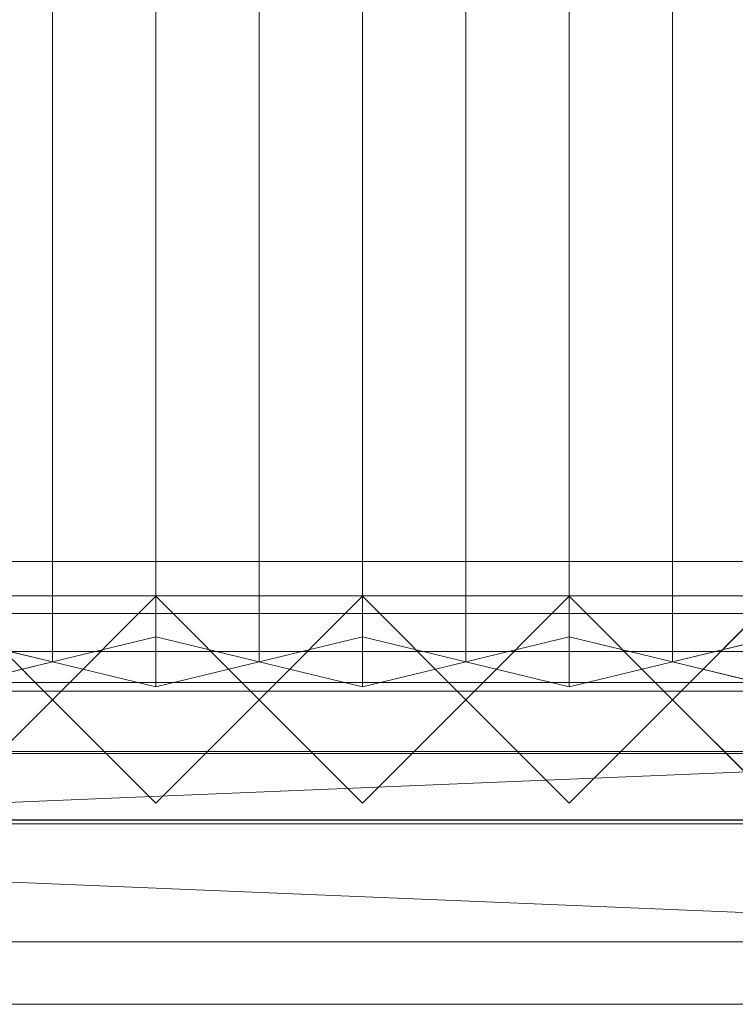
# Model space of a CAD drawing. Units: millimetres. Extents: x 2020 to 3915, y 5747 to 7040.
# Drawn here: x 3436 to 3644, y 5747 to 6033 of the extents above; entities that cross this region are included whole.
import ezdxf

# ---------------------------------------------------------------- set-up
doc = ezdxf.new("R2010")
doc.units = ezdxf.units.MM
doc.header["$LTSCALE"] = 5.08
doc.layers.add('ｽﾄｯｸﾔｰﾄﾞ2波板H216', color=7, linetype='Continuous')

msp = doc.modelspace()

# ---------------------------------------------------------------- linework, layer by layer
at = {"layer": 'ｽﾄｯｸﾔｰﾄﾞ2波板H216', "color": 7, "linetype": 'Continuous', "lineweight": 15}
for points in [[(3445.68, 5846.58, 2751.04), (3415.68, 5853.83, 2721.93), (3415.68, 6983.23, 3003.52), (3445.68, 6975.97, 3032.63)], [(3475.68, 5853.83, 2721.93), (3445.68, 5846.58, 2751.04), (3445.68, 6975.97, 3032.63), (3475.68, 6983.23, 3003.52)], [(3505.68, 5846.58, 2751.04), (3475.68, 5853.83, 2721.93), (3475.68, 6983.23, 3003.52), (3505.68, 6975.97, 3032.63)], [(3535.68, 5853.83, 2721.93), (3505.68, 5846.58, 2751.04), (3505.68, 6975.97, 3032.63), (3535.68, 6983.23, 3003.52)], [(3565.68, 5846.58, 2751.04), (3535.68, 5853.83, 2721.93), (3535.68, 6983.23, 3003.52), (3565.68, 6975.97, 3032.63)], [(3595.68, 5853.83, 2721.93), (3565.68, 5846.58, 2751.04), (3565.68, 6975.97, 3032.63), (3595.68, 6983.23, 3003.52)], [(3625.68, 5846.58, 2751.04), (3595.68, 5853.83, 2721.93), (3595.68, 6983.23, 3003.52), (3625.68, 6975.97, 3032.63)], [(3655.68, 5853.83, 2721.93), (3625.68, 5846.58, 2751.04), (3625.68, 6975.97, 3032.63), (3655.68, 6983.23, 3003.52)], [(3415.68, 5839.32, 2780.15), (3445.68, 5846.58, 2751.04), (3445.68, 6975.97, 3032.63), (3415.68, 6968.71, 3061.74)], [(3445.68, 5846.58, 2751.04), (3475.68, 5839.32, 2780.15), (3475.68, 6968.71, 3061.74), (3445.68, 6975.97, 3032.63)], [(3475.68, 5839.32, 2780.15), (3505.68, 5846.58, 2751.04), (3505.68, 6975.97, 3032.63), (3475.68, 6968.71, 3061.74)], [(3505.68, 5846.58, 2751.04), (3535.68, 5839.32, 2780.15), (3535.68, 6968.71, 3061.74), (3505.68, 6975.97, 3032.63)], [(3535.68, 5839.32, 2780.15), (3565.68, 5846.58, 2751.04), (3565.68, 6975.97, 3032.63), (3535.68, 6968.71, 3061.74)], [(3565.68, 5846.58, 2751.04), (3595.68, 5839.32, 2780.15), (3595.68, 6968.71, 3061.74), (3565.68, 6975.97, 3032.63)], [(3595.68, 5839.32, 2780.15), (3625.68, 5846.58, 2751.04), (3625.68, 6975.97, 3032.63), (3595.68, 6968.71, 3061.74)], [(3625.68, 5846.58, 2751.04), (3655.68, 5839.32, 2780.15), (3655.68, 6968.71, 3061.74), (3625.68, 6975.97, 3032.63)], [(3775.68, 5800.71), (2095.68, 5800.71), (2095.68, 5875.71), (3775.68, 5875.71)], [(2095.68, 5800.71, 75), (3775.68, 5800.71, 75), (3775.68, 5875.71, 75), (2095.68, 5875.71, 75)], [(3775.68, 5875.71), (2095.68, 5875.71), (2095.68, 5875.71, 75), (3775.68, 5875.71, 75)], [(3775.68, 5800.71, 2752.5), (2095.68, 5800.71, 2752.5), (2095.68, 5865.71, 2752.5), (3775.68, 5865.71, 2752.5)], [(2095.68, 5800.71, 2795.83), (3775.68, 5800.71, 2795.83), (3775.68, 5865.71, 2795.83), (2095.68, 5865.71, 2795.83)], [(3775.68, 5865.71, 2752.5), (2095.68, 5865.71, 2752.5), (2095.68, 5865.71, 2795.83), (3775.68, 5865.71, 2795.83)], [(3775.68, 5800.71, 2064.38), (2095.68, 5800.71, 2064.38), (2095.68, 5865.71, 2064.38), (3775.68, 5865.71, 2064.38)], [(2095.68, 5800.71, 2107.71), (3775.68, 5800.71, 2107.71), (3775.68, 5865.71, 2107.71), (2095.68, 5865.71, 2107.71)], [(3775.68, 5865.71, 2064.38), (2095.68, 5865.71, 2064.38), (2095.68, 5865.71, 2107.71), (3775.68, 5865.71, 2107.71)], [(3775.68, 5800.71, 1376.25), (2095.68, 5800.71, 1376.25), (2095.68, 5865.71, 1376.25), (3775.68, 5865.71, 1376.25)], [(2095.68, 5865.71, 1376.25), (2095.68, 5865.71, 1408.75), (3775.68, 5865.71, 1408.75), (3775.68, 5865.71, 1376.25)], [(2095.68, 5800.71, 1408.75), (3775.68, 5800.71, 1408.75), (3775.68, 5865.71, 1408.75), (2095.68, 5865.71, 1408.75)], [(3775.68, 5800.71, 688.12), (2095.68, 5800.71, 688.12), (2095.68, 5865.71, 688.12), (3775.68, 5865.71, 688.12)], [(2095.68, 5800.71, 731.46), (3775.68, 5800.71, 731.46), (3775.68, 5865.71, 731.46), (2095.68, 5865.71, 731.46)], [(3775.68, 5865.71, 688.12), (2095.68, 5865.71, 688.12), (2095.68, 5865.71, 731.46), (3775.68, 5865.71, 731.46)], [(3415.68, 5805.61), (3385.68, 5835.61), (3415.68, 5865.61), (3445.68, 5835.61)], [(3415.68, 5805.61, 2785), (3445.68, 5835.61, 2785), (3415.68, 5865.61, 2785), (3385.68, 5835.61, 2785)], [(3445.68, 5835.61, 1408.75), (3415.68, 5865.61, 1408.75), (3385.68, 5835.61, 1408.75), (3415.68, 5805.61, 1408.75)], [(3445.68, 5835.61, 2064.38), (3415.68, 5805.61, 2064.38), (3385.68, 5835.61, 2064.38), (3415.68, 5865.61, 2064.38)], [(3415.68, 5865.61), (3415.68, 5865.61, 1408.75), (3445.68, 5835.61, 1408.75), (3445.68, 5835.61)], [(3415.68, 5865.61, 2785), (3445.68, 5835.61, 2785), (3445.68, 5835.61, 2064.38), (3415.68, 5865.61, 2064.38)], [(3475.68, 5805.61), (3445.68, 5835.61), (3475.68, 5865.61), (3505.68, 5835.61)], [(3475.68, 5805.61, 2785), (3505.68, 5835.61, 2785), (3475.68, 5865.61, 2785), (3445.68, 5835.61, 2785)], [(3445.68, 5835.61), (3445.68, 5835.61, 1408.75), (3475.68, 5865.61, 1408.75), (3475.68, 5865.61)], [(3445.68, 5835.61, 2785), (3475.68, 5865.61, 2785), (3475.68, 5865.61, 2064.38), (3445.68, 5835.61, 2064.38)], [(3505.68, 5835.61, 1408.75), (3475.68, 5865.61, 1408.75), (3445.68, 5835.61, 1408.75), (3475.68, 5805.61, 1408.75)], [(3505.68, 5835.61, 2064.38), (3475.68, 5805.61, 2064.38), (3445.68, 5835.61, 2064.38), (3475.68, 5865.61, 2064.38)], [(3475.68, 5865.61), (3475.68, 5865.61, 1408.75), (3505.68, 5835.61, 1408.75), (3505.68, 5835.61)], [(3475.68, 5865.61, 2785), (3505.68, 5835.61, 2785), (3505.68, 5835.61, 2064.38), (3475.68, 5865.61, 2064.38)], [(3535.68, 5805.61), (3505.68, 5835.61), (3535.68, 5865.61), (3565.68, 5835.61)], [(3535.68, 5805.61, 2785), (3565.68, 5835.61, 2785), (3535.68, 5865.61, 2785), (3505.68, 5835.61, 2785)], [(3505.68, 5835.61), (3505.68, 5835.61, 1408.75), (3535.68, 5865.61, 1408.75), (3535.68, 5865.61)], [(3505.68, 5835.61, 2785), (3535.68, 5865.61, 2785), (3535.68, 5865.61, 2064.38), (3505.68, 5835.61, 2064.38)], [(3565.68, 5835.61, 1408.75), (3535.68, 5865.61, 1408.75), (3505.68, 5835.61, 1408.75), (3535.68, 5805.61, 1408.75)], [(3565.68, 5835.61, 2064.38), (3535.68, 5805.61, 2064.38), (3505.68, 5835.61, 2064.38), (3535.68, 5865.61, 2064.38)], [(3535.68, 5865.61), (3535.68, 5865.61, 1408.75), (3565.68, 5835.61, 1408.75), (3565.68, 5835.61)], [(3535.68, 5865.61, 2785), (3565.68, 5835.61, 2785), (3565.68, 5835.61, 2064.38), (3535.68, 5865.61, 2064.38)], [(3595.68, 5805.61), (3565.68, 5835.61), (3595.68, 5865.61), (3625.68, 5835.61)], [(3595.68, 5805.61, 2785), (3625.68, 5835.61, 2785), (3595.68, 5865.61, 2785), (3565.68, 5835.61, 2785)], [(3565.68, 5835.61), (3565.68, 5835.61, 1408.75), (3595.68, 5865.61, 1408.75), (3595.68, 5865.61)], [(3565.68, 5835.61, 2785), (3595.68, 5865.61, 2785), (3595.68, 5865.61, 2064.38), (3565.68, 5835.61, 2064.38)], [(3625.68, 5835.61, 1408.75), (3595.68, 5865.61, 1408.75), (3565.68, 5835.61, 1408.75), (3595.68, 5805.61, 1408.75)], [(3625.68, 5835.61, 2064.38), (3595.68, 5805.61, 2064.38), (3565.68, 5835.61, 2064.38), (3595.68, 5865.61, 2064.38)], [(3595.68, 5865.61), (3595.68, 5865.61, 1408.75), (3625.68, 5835.61, 1408.75), (3625.68, 5835.61)], [(3595.68, 5865.61, 2785), (3625.68, 5835.61, 2785), (3625.68, 5835.61, 2064.38), (3595.68, 5865.61, 2064.38)], [(3655.68, 5805.61), (3625.68, 5835.61), (3655.68, 5865.61), (3685.68, 5835.61)], [(3655.68, 5805.61, 2785), (3685.68, 5835.61, 2785), (3655.68, 5865.61, 2785), (3625.68, 5835.61, 2785)], [(3625.68, 5835.61), (3625.68, 5835.61, 1408.75), (3655.68, 5865.61, 1408.75), (3655.68, 5865.61)], [(3625.68, 5835.61, 2785), (3655.68, 5865.61, 2785), (3655.68, 5865.61, 2064.38), (3625.68, 5835.61, 2064.38)], [(3685.68, 5835.61, 1408.75), (3655.68, 5865.61, 1408.75), (3625.68, 5835.61, 1408.75), (3655.68, 5805.61, 1408.75)], [(3685.68, 5835.61, 2064.38), (3655.68, 5805.61, 2064.38), (3625.68, 5835.61, 2064.38), (3655.68, 5865.61, 2064.38)], [(2920.68, 5860.61, 1438.75), (3745.68, 5860.61, 1438.75), (3745.68, 5840.61, 1438.75), (2920.68, 5840.61, 1438.75)], [(3745.68, 5860.61, 2034.37), (2920.68, 5860.61, 2034.37), (2920.68, 5840.61, 2034.37), (3745.68, 5840.61, 2034.37)], [(3715.68, 5860.61, 2004.37), (2950.68, 5860.61, 2004.37), (2920.68, 5860.61, 2034.37)], [(3715.68, 5860.61, 2004.37), (2920.68, 5860.61, 2034.37), (3745.68, 5860.61, 2034.37)], [(2920.68, 5860.61, 1438.75), (2950.68, 5860.61, 1468.75), (3745.68, 5860.61, 1438.75)], [(2950.68, 5860.61, 2004.37), (3715.68, 5860.61, 2004.37), (3715.68, 5840.61, 2004.37), (2950.68, 5840.61, 2004.37)], [(3715.68, 5860.61, 1468.75), (2950.68, 5860.61, 1468.75), (2950.68, 5840.61, 1468.75), (3715.68, 5840.61, 1468.75)], [(3745.68, 5860.61, 1438.75), (2950.68, 5860.61, 1468.75), (3715.68, 5860.61, 1468.75)], [(2950.68, 5860.61, 1468.75), (3715.68, 5860.61, 1468.75), (3715.68, 5840.61, 1468.75), (2950.68, 5840.61, 1468.75)], [(3715.68, 5860.61, 2004.37), (2950.68, 5860.61, 2004.37), (2950.68, 5840.61, 2004.37), (3715.68, 5840.61, 2004.37)], [(2950.68, 5860.61, 1468.75), (2950.68, 5860.61, 2004.37), (3715.68, 5860.61, 2004.37), (3715.68, 5860.61, 1468.75)], [(3415.68, 5839.32, 2780.15), (3385.68, 5846.58, 2751.04), (3415.68, 5853.83, 2721.93), (3445.68, 5846.58, 2751.04)], [(3475.68, 5839.32, 2780.15), (3445.68, 5846.58, 2751.04), (3475.68, 5853.83, 2721.93), (3505.68, 5846.58, 2751.04)], [(3535.68, 5839.32, 2780.15), (3505.68, 5846.58, 2751.04), (3535.68, 5853.83, 2721.93), (3565.68, 5846.58, 2751.04)], [(3595.68, 5839.32, 2780.15), (3565.68, 5846.58, 2751.04), (3595.68, 5853.83, 2721.93), (3625.68, 5846.58, 2751.04)], [(3655.68, 5839.32, 2780.15), (3625.68, 5846.58, 2751.04), (3655.68, 5853.83, 2721.93), (3685.68, 5846.58, 2751.04)], [(3775.68, 5799.61, 2775), (2095.68, 5799.61, 2775), (2095.68, 5849.61, 2775), (3775.68, 5849.61, 2775)], [(2095.68, 5799.61, 2795), (3775.68, 5799.61, 2795), (3775.68, 5849.61, 2795), (2095.68, 5849.61, 2795)], [(3775.68, 5849.61, 2775), (2095.68, 5849.61, 2775), (2095.68, 5849.61, 2795), (3775.68, 5849.61, 2795)], [(2095.68, 5840.61, 1408.75), (3775.68, 5840.61, 1408.75), (3775.68, 5800.61, 1408.75), (2095.68, 5800.61, 1408.75)], [(3775.68, 5840.61, 2064.38), (2095.68, 5840.61, 2064.38), (2095.68, 5800.61, 2064.38), (3775.68, 5800.61, 2064.38)], [(3745.68, 5840.61, 2034.37), (2125.68, 5840.61, 2034.37), (2095.68, 5840.61, 2064.38)], [(3745.68, 5840.61, 2034.37), (2095.68, 5840.61, 2064.38), (3775.68, 5840.61, 2064.38)], [(2095.68, 5840.61, 1408.75), (2125.68, 5840.61, 1438.75), (3775.68, 5840.61, 1408.75)], [(2095.68, 5840.61, 1408.75), (3775.68, 5840.61, 1408.75), (3775.68, 5800.61, 1408.75), (2095.68, 5800.61, 1408.75)], [(3775.68, 5840.61, 2064.38), (2095.68, 5840.61, 2064.38), (2095.68, 5800.61, 2064.38), (3775.68, 5800.61, 2064.38)], [(3745.68, 5840.61, 2034.37), (2125.68, 5840.61, 2034.37), (2095.68, 5840.61, 2064.38)], [(3745.68, 5840.61, 2034.37), (2095.68, 5840.61, 2064.38), (3775.68, 5840.61, 2064.38)], [(2095.68, 5840.61, 1408.75), (2125.68, 5840.61, 1438.75), (3775.68, 5840.61, 1408.75)], [(2125.68, 5840.61, 2034.37), (3745.68, 5840.61, 2034.37), (3745.68, 5800.61, 2034.37), (2125.68, 5800.61, 2034.37)], [(3745.68, 5840.61, 1438.75), (2125.68, 5840.61, 1438.75), (2125.68, 5800.61, 1438.75), (3745.68, 5800.61, 1438.75)], [(3775.68, 5840.61, 1408.75), (2125.68, 5840.61, 1438.75), (3745.68, 5840.61, 1438.75)], [(2125.68, 5840.61, 2034.37), (3745.68, 5840.61, 2034.37), (3745.68, 5800.61, 2034.37), (2125.68, 5800.61, 2034.37)], [(3745.68, 5840.61, 1438.75), (2125.68, 5840.61, 1438.75), (2125.68, 5800.61, 1438.75), (3745.68, 5800.61, 1438.75)], [(3775.68, 5840.61, 1408.75), (2125.68, 5840.61, 1438.75), (3745.68, 5840.61, 1438.75)], [(2950.68, 5840.61, 2004.37), (3745.68, 5840.61, 2034.37), (2920.68, 5840.61, 2034.37)], [(3745.68, 5840.61, 1438.75), (3715.68, 5840.61, 1468.75), (2920.68, 5840.61, 1438.75)], [(2920.68, 5840.61, 1438.75), (3715.68, 5840.61, 1468.75), (2950.68, 5840.61, 1468.75)], [(2950.68, 5840.61, 2004.37), (3715.68, 5840.61, 2004.37), (3745.68, 5840.61, 2034.37)], [(2950.68, 5840.61, 1468.75), (3715.68, 5840.61, 1468.75), (3715.68, 5840.61, 2004.37), (2950.68, 5840.61, 2004.37)], [(2019.68, 5765.34, 2701.86), (2095.68, 5838.11, 2720), (3851.68, 5765.34, 2701.86)], [(3775.68, 5838.11, 2720), (2095.68, 5838.11, 2720), (2095.68, 5819.97, 2792.77), (3775.68, 5819.97, 2792.77)], [(3851.68, 5765.34, 2701.86), (2095.68, 5838.11, 2720), (3775.68, 5838.11, 2720)], [(3445.68, 5835.61), (3445.68, 5835.61, 1408.75), (3415.68, 5805.61, 1408.75), (3415.68, 5805.61)], [(3445.68, 5835.61, 2785), (3415.68, 5805.61, 2785), (3415.68, 5805.61, 2064.38), (3445.68, 5835.61, 2064.38)], [(3475.68, 5805.61), (3475.68, 5805.61, 1408.75), (3445.68, 5835.61, 1408.75), (3445.68, 5835.61)], [(3475.68, 5805.61, 2785), (3445.68, 5835.61, 2785), (3445.68, 5835.61, 2064.38), (3475.68, 5805.61, 2064.38)], [(3505.68, 5835.61), (3505.68, 5835.61, 1408.75), (3475.68, 5805.61, 1408.75), (3475.68, 5805.61)], [(3505.68, 5835.61, 2785), (3475.68, 5805.61, 2785), (3475.68, 5805.61, 2064.38), (3505.68, 5835.61, 2064.38)], [(3535.68, 5805.61), (3535.68, 5805.61, 1408.75), (3505.68, 5835.61, 1408.75), (3505.68, 5835.61)], [(3535.68, 5805.61, 2785), (3505.68, 5835.61, 2785), (3505.68, 5835.61, 2064.38), (3535.68, 5805.61, 2064.38)], [(3565.68, 5835.61), (3565.68, 5835.61, 1408.75), (3535.68, 5805.61, 1408.75), (3535.68, 5805.61)], [(3565.68, 5835.61, 2785), (3535.68, 5805.61, 2785), (3535.68, 5805.61, 2064.38), (3565.68, 5835.61, 2064.38)], [(3595.68, 5805.61), (3595.68, 5805.61, 1408.75), (3565.68, 5835.61, 1408.75), (3565.68, 5835.61)], [(3595.68, 5805.61, 2785), (3565.68, 5835.61, 2785), (3565.68, 5835.61, 2064.38), (3595.68, 5805.61, 2064.38)], [(3625.68, 5835.61), (3625.68, 5835.61, 1408.75), (3595.68, 5805.61, 1408.75), (3595.68, 5805.61)], [(3625.68, 5835.61, 2785), (3595.68, 5805.61, 2785), (3595.68, 5805.61, 2064.38), (3625.68, 5835.61, 2064.38)], [(3655.68, 5805.61), (3655.68, 5805.61, 1408.75), (3625.68, 5835.61, 1408.75), (3625.68, 5835.61)], [(3655.68, 5805.61, 2785), (3625.68, 5835.61, 2785), (3625.68, 5835.61, 2064.38), (3655.68, 5805.61, 2064.38)], [(3851.68, 5747.19, 2774.63), (3775.68, 5819.97, 2792.77), (2019.68, 5747.19, 2774.63)], [(2019.68, 5747.19, 2774.63), (3775.68, 5819.97, 2792.77), (2095.68, 5819.97, 2792.77)], [(2920.68, 5820.61, 1438.75), (3745.68, 5820.61, 1438.75), (3745.68, 5800.61, 1438.75), (2920.68, 5800.61, 1438.75)], [(3745.68, 5820.61, 2034.37), (2920.68, 5820.61, 2034.37), (2920.68, 5800.61, 2034.37), (3745.68, 5800.61, 2034.37)], [(3715.68, 5820.61, 2004.37), (2950.68, 5820.61, 2004.37), (2920.68, 5820.61, 2034.37)], [(3715.68, 5820.61, 2004.37), (2920.68, 5820.61, 2034.37), (3745.68, 5820.61, 2034.37)], [(2920.68, 5820.61, 1438.75), (2950.68, 5820.61, 1468.75), (3745.68, 5820.61, 1438.75)], [(2950.68, 5820.61, 2004.37), (3715.68, 5820.61, 2004.37), (3715.68, 5800.61, 2004.37), (2950.68, 5800.61, 2004.37)], [(3715.68, 5820.61, 1468.75), (2950.68, 5820.61, 1468.75), (2950.68, 5800.61, 1468.75), (3715.68, 5800.61, 1468.75)], [(3745.68, 5820.61, 1438.75), (2950.68, 5820.61, 1468.75), (3715.68, 5820.61, 1468.75)], [(2950.68, 5820.61, 1468.75), (3715.68, 5820.61, 1468.75), (3715.68, 5800.61, 1468.75), (2950.68, 5800.61, 1468.75)], [(3715.68, 5820.61, 2004.37), (2950.68, 5820.61, 2004.37), (2950.68, 5800.61, 2004.37), (3715.68, 5800.61, 2004.37)], [(2950.68, 5820.61, 1468.75), (2950.68, 5820.61, 2004.37), (3715.68, 5820.61, 2004.37), (3715.68, 5820.61, 1468.75)], [(2095.68, 5800.71, 2752.5), (3775.68, 5800.71, 2752.5), (3775.68, 5800.71, 2795.83), (2095.68, 5800.71, 2795.83)], [(2095.68, 5800.71, 2064.38), (3775.68, 5800.71, 2064.38), (3775.68, 5800.71, 2107.71), (2095.68, 5800.71, 2107.71)], [(3775.68, 5800.71, 1376.25), (3775.68, 5800.71, 1408.75), (2095.68, 5800.71, 1408.75), (2095.68, 5800.71, 1376.25)], [(2095.68, 5800.71, 688.12), (3775.68, 5800.71, 688.12), (3775.68, 5800.71, 731.46), (2095.68, 5800.71, 731.46)], [(2095.68, 5800.71), (3775.68, 5800.71), (3775.68, 5800.71, 75), (2095.68, 5800.71, 75)], [(2125.68, 5800.61, 2034.37), (3775.68, 5800.61, 2064.38), (2095.68, 5800.61, 2064.38)], [(3775.68, 5800.61, 1408.75), (3745.68, 5800.61, 1438.75), (2095.68, 5800.61, 1408.75)], [(2095.68, 5800.61, 1408.75), (3745.68, 5800.61, 1438.75), (2125.68, 5800.61, 1438.75)], [(2125.68, 5800.61, 2034.37), (3775.68, 5800.61, 2064.38), (2095.68, 5800.61, 2064.38)], [(3775.68, 5800.61, 1408.75), (3745.68, 5800.61, 1438.75), (2095.68, 5800.61, 1408.75)], [(2095.68, 5800.61, 1408.75), (3745.68, 5800.61, 1438.75), (2125.68, 5800.61, 1438.75)], [(2095.68, 5799.61, 2775), (3775.68, 5799.61, 2775), (3775.68, 5799.61, 2795), (2095.68, 5799.61, 2795)], [(2125.68, 5800.61, 2034.37), (3745.68, 5800.61, 2034.37), (3775.68, 5800.61, 2064.38)], [(2125.68, 5800.61, 2034.37), (3745.68, 5800.61, 2034.37), (3775.68, 5800.61, 2064.38)], [(2950.68, 5800.61, 2004.37), (3745.68, 5800.61, 2034.37), (2920.68, 5800.61, 2034.37)], [(3745.68, 5800.61, 1438.75), (3715.68, 5800.61, 1468.75), (2920.68, 5800.61, 1438.75)], [(2920.68, 5800.61, 1438.75), (3715.68, 5800.61, 1468.75), (2950.68, 5800.61, 1468.75)], [(2950.68, 5800.61, 2004.37), (3715.68, 5800.61, 2004.37), (3745.68, 5800.61, 2034.37)], [(2950.68, 5800.61, 1468.75), (3715.68, 5800.61, 1468.75), (3715.68, 5800.61, 2004.37), (2950.68, 5800.61, 2004.37)], [(2019.68, 5765.34, 2701.86), (3851.68, 5765.34, 2701.86), (3851.68, 5747.19, 2774.63), (2019.68, 5747.19, 2774.63)]]:
    msp.add_3dface(points, dxfattribs=at)
at = {"layer": 'ｽﾄｯｸﾔｰﾄﾞ2波板H216', "color": 7, "linetype": 'Continuous', "lineweight": 15, "invisible_edges": 8}
for points in [[(3475.68, 5853.83, 2721.93), (3475.68, 6983.23, 3003.52), (3475.68, 6983.23, 3003.52)], [(3535.68, 5853.83, 2721.93), (3535.68, 6983.23, 3003.52), (3535.68, 6983.23, 3003.52)], [(3595.68, 5853.83, 2721.93), (3595.68, 6983.23, 3003.52), (3595.68, 6983.23, 3003.52)], [(3445.68, 5846.58, 2751.04), (3445.68, 6975.97, 3032.63), (3445.68, 6975.97, 3032.63)], [(3445.68, 5846.58, 2751.04), (3445.68, 6975.97, 3032.63), (3445.68, 6975.97, 3032.63)], [(3505.68, 5846.58, 2751.04), (3505.68, 6975.97, 3032.63), (3505.68, 6975.97, 3032.63)], [(3505.68, 5846.58, 2751.04), (3505.68, 6975.97, 3032.63), (3505.68, 6975.97, 3032.63)], [(3565.68, 5846.58, 2751.04), (3565.68, 6975.97, 3032.63), (3565.68, 6975.97, 3032.63)], [(3565.68, 5846.58, 2751.04), (3565.68, 6975.97, 3032.63), (3565.68, 6975.97, 3032.63)], [(3625.68, 5846.58, 2751.04), (3625.68, 6975.97, 3032.63), (3625.68, 6975.97, 3032.63)], [(3625.68, 5846.58, 2751.04), (3625.68, 6975.97, 3032.63), (3625.68, 6975.97, 3032.63)], [(3475.68, 5839.32, 2780.15), (3475.68, 6968.71, 3061.74), (3475.68, 6968.71, 3061.74)], [(3535.68, 5839.32, 2780.15), (3535.68, 6968.71, 3061.74), (3535.68, 6968.71, 3061.74)], [(3595.68, 5839.32, 2780.15), (3595.68, 6968.71, 3061.74), (3595.68, 6968.71, 3061.74)], [(3775.68, 5875.71, 75), (2095.68, 5875.71, 75), (2095.68, 5875.71, 75)], [(3775.68, 5875.71), (2095.68, 5875.71), (2095.68, 5875.71)], [(3775.68, 5865.71, 2795.83), (2095.68, 5865.71, 2795.83), (2095.68, 5865.71, 2795.83)], [(3775.68, 5865.71, 2752.5), (2095.68, 5865.71, 2752.5), (2095.68, 5865.71, 2752.5)], [(3775.68, 5865.71, 2107.71), (2095.68, 5865.71, 2107.71), (2095.68, 5865.71, 2107.71)], [(3775.68, 5865.71, 2064.38), (2095.68, 5865.71, 2064.38), (2095.68, 5865.71, 2064.38)], [(2095.68, 5865.71, 1408.75), (3775.68, 5865.71, 1408.75), (3775.68, 5865.71, 1408.75)], [(3775.68, 5865.71, 1376.25), (2095.68, 5865.71, 1376.25), (2095.68, 5865.71, 1376.25)], [(3775.68, 5865.71, 731.46), (2095.68, 5865.71, 731.46), (2095.68, 5865.71, 731.46)], [(3775.68, 5865.71, 688.12), (2095.68, 5865.71, 688.12), (2095.68, 5865.71, 688.12)], [(3445.68, 5835.61, 2064.38), (3415.68, 5865.61, 2064.38), (3415.68, 5865.61, 2064.38)], [(3415.68, 5865.61, 1408.75), (3445.68, 5835.61, 1408.75), (3445.68, 5835.61, 1408.75)], [(3445.68, 5835.61, 2785), (3415.68, 5865.61, 2785), (3415.68, 5865.61, 2785)], [(3445.68, 5835.61), (3415.68, 5865.61), (3415.68, 5865.61)], [(3475.68, 5865.61, 2064.38), (3445.68, 5835.61, 2064.38), (3445.68, 5835.61, 2064.38)], [(3445.68, 5835.61, 1408.75), (3475.68, 5865.61, 1408.75), (3475.68, 5865.61, 1408.75)], [(3475.68, 5865.61, 2785), (3445.68, 5835.61, 2785), (3445.68, 5835.61, 2785)], [(3475.68, 5865.61), (3445.68, 5835.61), (3445.68, 5835.61)], [(3505.68, 5835.61, 2064.38), (3475.68, 5865.61, 2064.38), (3475.68, 5865.61, 2064.38)], [(3475.68, 5865.61, 1408.75), (3505.68, 5835.61, 1408.75), (3505.68, 5835.61, 1408.75)], [(3475.68, 5865.61, 2064.38), (3475.68, 5865.61, 2785), (3475.68, 5865.61, 2785)], [(3475.68, 5865.61), (3475.68, 5865.61, 1408.75), (3475.68, 5865.61, 1408.75)], [(3505.68, 5835.61, 2785), (3475.68, 5865.61, 2785), (3475.68, 5865.61, 2785)], [(3505.68, 5835.61), (3475.68, 5865.61), (3475.68, 5865.61)], [(3535.68, 5865.61, 2064.38), (3505.68, 5835.61, 2064.38), (3505.68, 5835.61, 2064.38)], [(3505.68, 5835.61, 1408.75), (3535.68, 5865.61, 1408.75), (3535.68, 5865.61, 1408.75)], [(3535.68, 5865.61, 2785), (3505.68, 5835.61, 2785), (3505.68, 5835.61, 2785)], [(3535.68, 5865.61), (3505.68, 5835.61), (3505.68, 5835.61)], [(3565.68, 5835.61, 2064.38), (3535.68, 5865.61, 2064.38), (3535.68, 5865.61, 2064.38)], [(3535.68, 5865.61, 1408.75), (3565.68, 5835.61, 1408.75), (3565.68, 5835.61, 1408.75)], [(3535.68, 5865.61, 2064.38), (3535.68, 5865.61, 2785), (3535.68, 5865.61, 2785)], [(3535.68, 5865.61), (3535.68, 5865.61, 1408.75), (3535.68, 5865.61, 1408.75)], [(3565.68, 5835.61, 2785), (3535.68, 5865.61, 2785), (3535.68, 5865.61, 2785)], [(3565.68, 5835.61), (3535.68, 5865.61), (3535.68, 5865.61)], [(3595.68, 5865.61, 2064.38), (3565.68, 5835.61, 2064.38), (3565.68, 5835.61, 2064.38)], [(3565.68, 5835.61, 1408.75), (3595.68, 5865.61, 1408.75), (3595.68, 5865.61, 1408.75)], [(3595.68, 5865.61, 2785), (3565.68, 5835.61, 2785), (3565.68, 5835.61, 2785)], [(3595.68, 5865.61), (3565.68, 5835.61), (3565.68, 5835.61)], [(3625.68, 5835.61, 2064.38), (3595.68, 5865.61, 2064.38), (3595.68, 5865.61, 2064.38)], [(3595.68, 5865.61, 1408.75), (3625.68, 5835.61, 1408.75), (3625.68, 5835.61, 1408.75)], [(3595.68, 5865.61, 2064.38), (3595.68, 5865.61, 2785), (3595.68, 5865.61, 2785)], [(3595.68, 5865.61), (3595.68, 5865.61, 1408.75), (3595.68, 5865.61, 1408.75)], [(3625.68, 5835.61, 2785), (3595.68, 5865.61, 2785), (3595.68, 5865.61, 2785)], [(3625.68, 5835.61), (3595.68, 5865.61), (3595.68, 5865.61)], [(3655.68, 5865.61, 2064.38), (3625.68, 5835.61, 2064.38), (3625.68, 5835.61, 2064.38)], [(3625.68, 5835.61, 1408.75), (3655.68, 5865.61, 1408.75), (3655.68, 5865.61, 1408.75)], [(3655.68, 5865.61, 2785), (3625.68, 5835.61, 2785), (3625.68, 5835.61, 2785)], [(3655.68, 5865.61), (3625.68, 5835.61), (3625.68, 5835.61)], [(3745.68, 5860.61, 2034.37), (2920.68, 5860.61, 2034.37), (2920.68, 5860.61, 2034.37)], [(2920.68, 5860.61, 1438.75), (3745.68, 5860.61, 1438.75), (3745.68, 5860.61, 1438.75)], [(3715.68, 5860.61, 2004.37), (2950.68, 5860.61, 2004.37), (2950.68, 5860.61, 2004.37)], [(2950.68, 5860.61, 1468.75), (3715.68, 5860.61, 1468.75), (3715.68, 5860.61, 1468.75)], [(3715.68, 5860.61, 1468.75), (2950.68, 5860.61, 1468.75), (2950.68, 5860.61, 1468.75)], [(2950.68, 5860.61, 2004.37), (3715.68, 5860.61, 2004.37), (3715.68, 5860.61, 2004.37)], [(3445.68, 5846.58, 2751.04), (3415.68, 5853.83, 2721.93), (3415.68, 5853.83, 2721.93)], [(3475.68, 5853.83, 2721.93), (3445.68, 5846.58, 2751.04), (3445.68, 5846.58, 2751.04)], [(3505.68, 5846.58, 2751.04), (3475.68, 5853.83, 2721.93), (3475.68, 5853.83, 2721.93)], [(3535.68, 5853.83, 2721.93), (3505.68, 5846.58, 2751.04), (3505.68, 5846.58, 2751.04)], [(3565.68, 5846.58, 2751.04), (3535.68, 5853.83, 2721.93), (3535.68, 5853.83, 2721.93)], [(3595.68, 5853.83, 2721.93), (3565.68, 5846.58, 2751.04), (3565.68, 5846.58, 2751.04)], [(3625.68, 5846.58, 2751.04), (3595.68, 5853.83, 2721.93), (3595.68, 5853.83, 2721.93)], [(3655.68, 5853.83, 2721.93), (3625.68, 5846.58, 2751.04), (3625.68, 5846.58, 2751.04)], [(3775.68, 5849.61, 2795), (2095.68, 5849.61, 2795), (2095.68, 5849.61, 2795)], [(3775.68, 5849.61, 2775), (2095.68, 5849.61, 2775), (2095.68, 5849.61, 2775)], [(3415.68, 5839.32, 2780.15), (3445.68, 5846.58, 2751.04), (3445.68, 5846.58, 2751.04)], [(3445.68, 5846.58, 2751.04), (3475.68, 5839.32, 2780.15), (3475.68, 5839.32, 2780.15)], [(3475.68, 5839.32, 2780.15), (3505.68, 5846.58, 2751.04), (3505.68, 5846.58, 2751.04)], [(3505.68, 5846.58, 2751.04), (3535.68, 5839.32, 2780.15), (3535.68, 5839.32, 2780.15)], [(3535.68, 5839.32, 2780.15), (3565.68, 5846.58, 2751.04), (3565.68, 5846.58, 2751.04)], [(3565.68, 5846.58, 2751.04), (3595.68, 5839.32, 2780.15), (3595.68, 5839.32, 2780.15)], [(3595.68, 5839.32, 2780.15), (3625.68, 5846.58, 2751.04), (3625.68, 5846.58, 2751.04)], [(3625.68, 5846.58, 2751.04), (3655.68, 5839.32, 2780.15), (3655.68, 5839.32, 2780.15)], [(3775.68, 5840.61, 2064.38), (2095.68, 5840.61, 2064.38), (2095.68, 5840.61, 2064.38)], [(2095.68, 5840.61, 1408.75), (3775.68, 5840.61, 1408.75), (3775.68, 5840.61, 1408.75)], [(3775.68, 5840.61, 2064.38), (2095.68, 5840.61, 2064.38), (2095.68, 5840.61, 2064.38)], [(2095.68, 5840.61, 1408.75), (3775.68, 5840.61, 1408.75), (3775.68, 5840.61, 1408.75)], [(3745.68, 5840.61, 1438.75), (2125.68, 5840.61, 1438.75), (2125.68, 5840.61, 1438.75)], [(2125.68, 5840.61, 2034.37), (3745.68, 5840.61, 2034.37), (3745.68, 5840.61, 2034.37)], [(3745.68, 5840.61, 1438.75), (2125.68, 5840.61, 1438.75), (2125.68, 5840.61, 1438.75)], [(2125.68, 5840.61, 2034.37), (3745.68, 5840.61, 2034.37), (3745.68, 5840.61, 2034.37)], [(3745.68, 5840.61, 2034.37), (2920.68, 5840.61, 2034.37), (2920.68, 5840.61, 2034.37)], [(2920.68, 5840.61, 1438.75), (3745.68, 5840.61, 1438.75), (3745.68, 5840.61, 1438.75)], [(3715.68, 5840.61, 2004.37), (2950.68, 5840.61, 2004.37), (2950.68, 5840.61, 2004.37)], [(2950.68, 5840.61, 1468.75), (3715.68, 5840.61, 1468.75), (3715.68, 5840.61, 1468.75)], [(3715.68, 5840.61, 1468.75), (2950.68, 5840.61, 1468.75), (2950.68, 5840.61, 1468.75)], [(2950.68, 5840.61, 2004.37), (3715.68, 5840.61, 2004.37), (3715.68, 5840.61, 2004.37)], [(3775.68, 5838.11, 2720), (2095.68, 5838.11, 2720), (2095.68, 5838.11, 2720)], [(3415.68, 5805.61, 2064.38), (3445.68, 5835.61, 2064.38), (3445.68, 5835.61, 2064.38)], [(3445.68, 5835.61, 1408.75), (3415.68, 5805.61, 1408.75), (3415.68, 5805.61, 1408.75)], [(3415.68, 5805.61, 2785), (3445.68, 5835.61, 2785), (3445.68, 5835.61, 2785)], [(3415.68, 5805.61), (3445.68, 5835.61), (3445.68, 5835.61)], [(3445.68, 5835.61, 2064.38), (3475.68, 5805.61, 2064.38), (3475.68, 5805.61, 2064.38)], [(3475.68, 5805.61, 1408.75), (3445.68, 5835.61, 1408.75), (3445.68, 5835.61, 1408.75)], [(3445.68, 5835.61, 2064.38), (3445.68, 5835.61, 2785), (3445.68, 5835.61, 2785)], [(3445.68, 5835.61), (3445.68, 5835.61, 1408.75), (3445.68, 5835.61, 1408.75)], [(3445.68, 5835.61, 2785), (3475.68, 5805.61, 2785), (3475.68, 5805.61, 2785)], [(3445.68, 5835.61), (3475.68, 5805.61), (3475.68, 5805.61)], [(3445.68, 5835.61, 2064.38), (3445.68, 5835.61, 2785), (3445.68, 5835.61, 2785)], [(3445.68, 5835.61), (3445.68, 5835.61, 1408.75), (3445.68, 5835.61, 1408.75)], [(3475.68, 5805.61, 2064.38), (3505.68, 5835.61, 2064.38), (3505.68, 5835.61, 2064.38)], [(3505.68, 5835.61, 1408.75), (3475.68, 5805.61, 1408.75), (3475.68, 5805.61, 1408.75)], [(3475.68, 5805.61, 2785), (3505.68, 5835.61, 2785), (3505.68, 5835.61, 2785)], [(3475.68, 5805.61), (3505.68, 5835.61), (3505.68, 5835.61)], [(3505.68, 5835.61, 2064.38), (3535.68, 5805.61, 2064.38), (3535.68, 5805.61, 2064.38)], [(3535.68, 5805.61, 1408.75), (3505.68, 5835.61, 1408.75), (3505.68, 5835.61, 1408.75)], [(3505.68, 5835.61, 2064.38), (3505.68, 5835.61, 2785), (3505.68, 5835.61, 2785)], [(3505.68, 5835.61), (3505.68, 5835.61, 1408.75), (3505.68, 5835.61, 1408.75)], [(3505.68, 5835.61, 2785), (3535.68, 5805.61, 2785), (3535.68, 5805.61, 2785)], [(3505.68, 5835.61), (3535.68, 5805.61), (3535.68, 5805.61)], [(3505.68, 5835.61, 2064.38), (3505.68, 5835.61, 2785), (3505.68, 5835.61, 2785)], [(3505.68, 5835.61), (3505.68, 5835.61, 1408.75), (3505.68, 5835.61, 1408.75)], [(3535.68, 5805.61, 2064.38), (3565.68, 5835.61, 2064.38), (3565.68, 5835.61, 2064.38)], [(3565.68, 5835.61, 1408.75), (3535.68, 5805.61, 1408.75), (3535.68, 5805.61, 1408.75)], [(3535.68, 5805.61, 2785), (3565.68, 5835.61, 2785), (3565.68, 5835.61, 2785)], [(3535.68, 5805.61), (3565.68, 5835.61), (3565.68, 5835.61)], [(3565.68, 5835.61, 2064.38), (3595.68, 5805.61, 2064.38), (3595.68, 5805.61, 2064.38)], [(3595.68, 5805.61, 1408.75), (3565.68, 5835.61, 1408.75), (3565.68, 5835.61, 1408.75)], [(3565.68, 5835.61, 2064.38), (3565.68, 5835.61, 2785), (3565.68, 5835.61, 2785)], [(3565.68, 5835.61), (3565.68, 5835.61, 1408.75), (3565.68, 5835.61, 1408.75)], [(3565.68, 5835.61, 2785), (3595.68, 5805.61, 2785), (3595.68, 5805.61, 2785)], [(3565.68, 5835.61), (3595.68, 5805.61), (3595.68, 5805.61)], [(3565.68, 5835.61, 2064.38), (3565.68, 5835.61, 2785), (3565.68, 5835.61, 2785)], [(3565.68, 5835.61), (3565.68, 5835.61, 1408.75), (3565.68, 5835.61, 1408.75)], [(3595.68, 5805.61, 2064.38), (3625.68, 5835.61, 2064.38), (3625.68, 5835.61, 2064.38)], [(3625.68, 5835.61, 1408.75), (3595.68, 5805.61, 1408.75), (3595.68, 5805.61, 1408.75)], [(3595.68, 5805.61, 2785), (3625.68, 5835.61, 2785), (3625.68, 5835.61, 2785)], [(3595.68, 5805.61), (3625.68, 5835.61), (3625.68, 5835.61)], [(3625.68, 5835.61, 2064.38), (3655.68, 5805.61, 2064.38), (3655.68, 5805.61, 2064.38)], [(3655.68, 5805.61, 1408.75), (3625.68, 5835.61, 1408.75), (3625.68, 5835.61, 1408.75)], [(3625.68, 5835.61, 2064.38), (3625.68, 5835.61, 2785), (3625.68, 5835.61, 2785)], [(3625.68, 5835.61), (3625.68, 5835.61, 1408.75), (3625.68, 5835.61, 1408.75)], [(3625.68, 5835.61, 2785), (3655.68, 5805.61, 2785), (3655.68, 5805.61, 2785)], [(3625.68, 5835.61), (3655.68, 5805.61), (3655.68, 5805.61)], [(3625.68, 5835.61, 2064.38), (3625.68, 5835.61, 2785), (3625.68, 5835.61, 2785)], [(3625.68, 5835.61), (3625.68, 5835.61, 1408.75), (3625.68, 5835.61, 1408.75)], [(3775.68, 5819.97, 2792.77), (2095.68, 5819.97, 2792.77), (2095.68, 5819.97, 2792.77)], [(3745.68, 5820.61, 2034.37), (2920.68, 5820.61, 2034.37), (2920.68, 5820.61, 2034.37)], [(2920.68, 5820.61, 1438.75), (3745.68, 5820.61, 1438.75), (3745.68, 5820.61, 1438.75)], [(3715.68, 5820.61, 2004.37), (2950.68, 5820.61, 2004.37), (2950.68, 5820.61, 2004.37)], [(2950.68, 5820.61, 1468.75), (3715.68, 5820.61, 1468.75), (3715.68, 5820.61, 1468.75)], [(3715.68, 5820.61, 1468.75), (2950.68, 5820.61, 1468.75), (2950.68, 5820.61, 1468.75)], [(2950.68, 5820.61, 2004.37), (3715.68, 5820.61, 2004.37), (3715.68, 5820.61, 2004.37)], [(3475.68, 5805.61, 2064.38), (3475.68, 5805.61, 2785), (3475.68, 5805.61, 2785)], [(3475.68, 5805.61), (3475.68, 5805.61, 1408.75), (3475.68, 5805.61, 1408.75)], [(3535.68, 5805.61, 2064.38), (3535.68, 5805.61, 2785), (3535.68, 5805.61, 2785)], [(3535.68, 5805.61), (3535.68, 5805.61, 1408.75), (3535.68, 5805.61, 1408.75)], [(3595.68, 5805.61, 2064.38), (3595.68, 5805.61, 2785), (3595.68, 5805.61, 2785)], [(3595.68, 5805.61), (3595.68, 5805.61, 1408.75), (3595.68, 5805.61, 1408.75)], [(2095.68, 5800.71, 2795.83), (3775.68, 5800.71, 2795.83), (3775.68, 5800.71, 2795.83)], [(2095.68, 5800.71, 2752.5), (3775.68, 5800.71, 2752.5), (3775.68, 5800.71, 2752.5)], [(2095.68, 5800.71, 2107.71), (3775.68, 5800.71, 2107.71), (3775.68, 5800.71, 2107.71)], [(2095.68, 5800.71, 2064.38), (3775.68, 5800.71, 2064.38), (3775.68, 5800.71, 2064.38)], [(3775.68, 5800.71, 1408.75), (2095.68, 5800.71, 1408.75), (2095.68, 5800.71, 1408.75)], [(2095.68, 5800.71, 1376.25), (3775.68, 5800.71, 1376.25), (3775.68, 5800.71, 1376.25)], [(2095.68, 5800.71, 731.46), (3775.68, 5800.71, 731.46), (3775.68, 5800.71, 731.46)], [(2095.68, 5800.71, 688.12), (3775.68, 5800.71, 688.12), (3775.68, 5800.71, 688.12)], [(2095.68, 5800.71, 75), (3775.68, 5800.71, 75), (3775.68, 5800.71, 75)], [(2095.68, 5800.71), (3775.68, 5800.71), (3775.68, 5800.71)], [(3775.68, 5800.61, 2064.38), (2095.68, 5800.61, 2064.38), (2095.68, 5800.61, 2064.38)], [(2095.68, 5800.61, 1408.75), (3775.68, 5800.61, 1408.75), (3775.68, 5800.61, 1408.75)], [(3775.68, 5800.61, 2064.38), (2095.68, 5800.61, 2064.38), (2095.68, 5800.61, 2064.38)], [(2095.68, 5800.61, 1408.75), (3775.68, 5800.61, 1408.75), (3775.68, 5800.61, 1408.75)], [(2095.68, 5799.61, 2795), (3775.68, 5799.61, 2795), (3775.68, 5799.61, 2795)], [(2095.68, 5799.61, 2775), (3775.68, 5799.61, 2775), (3775.68, 5799.61, 2775)], [(3745.68, 5800.61, 1438.75), (2125.68, 5800.61, 1438.75), (2125.68, 5800.61, 1438.75)], [(2125.68, 5800.61, 2034.37), (3745.68, 5800.61, 2034.37), (3745.68, 5800.61, 2034.37)], [(3745.68, 5800.61, 1438.75), (2125.68, 5800.61, 1438.75), (2125.68, 5800.61, 1438.75)], [(2125.68, 5800.61, 2034.37), (3745.68, 5800.61, 2034.37), (3745.68, 5800.61, 2034.37)], [(3745.68, 5800.61, 2034.37), (2920.68, 5800.61, 2034.37), (2920.68, 5800.61, 2034.37)], [(2920.68, 5800.61, 1438.75), (3745.68, 5800.61, 1438.75), (3745.68, 5800.61, 1438.75)], [(3715.68, 5800.61, 2004.37), (2950.68, 5800.61, 2004.37), (2950.68, 5800.61, 2004.37)], [(2950.68, 5800.61, 1468.75), (3715.68, 5800.61, 1468.75), (3715.68, 5800.61, 1468.75)], [(3715.68, 5800.61, 1468.75), (2950.68, 5800.61, 1468.75), (2950.68, 5800.61, 1468.75)], [(2950.68, 5800.61, 2004.37), (3715.68, 5800.61, 2004.37), (3715.68, 5800.61, 2004.37)], [(2019.68, 5765.34, 2701.86), (3851.68, 5765.34, 2701.86), (3851.68, 5765.34, 2701.86)], [(2019.68, 5747.19, 2774.63), (3851.68, 5747.19, 2774.63), (3851.68, 5747.19, 2774.63)]]:
    msp.add_3dface(points, dxfattribs=at)

doc.saveas('drawing.dxf')
